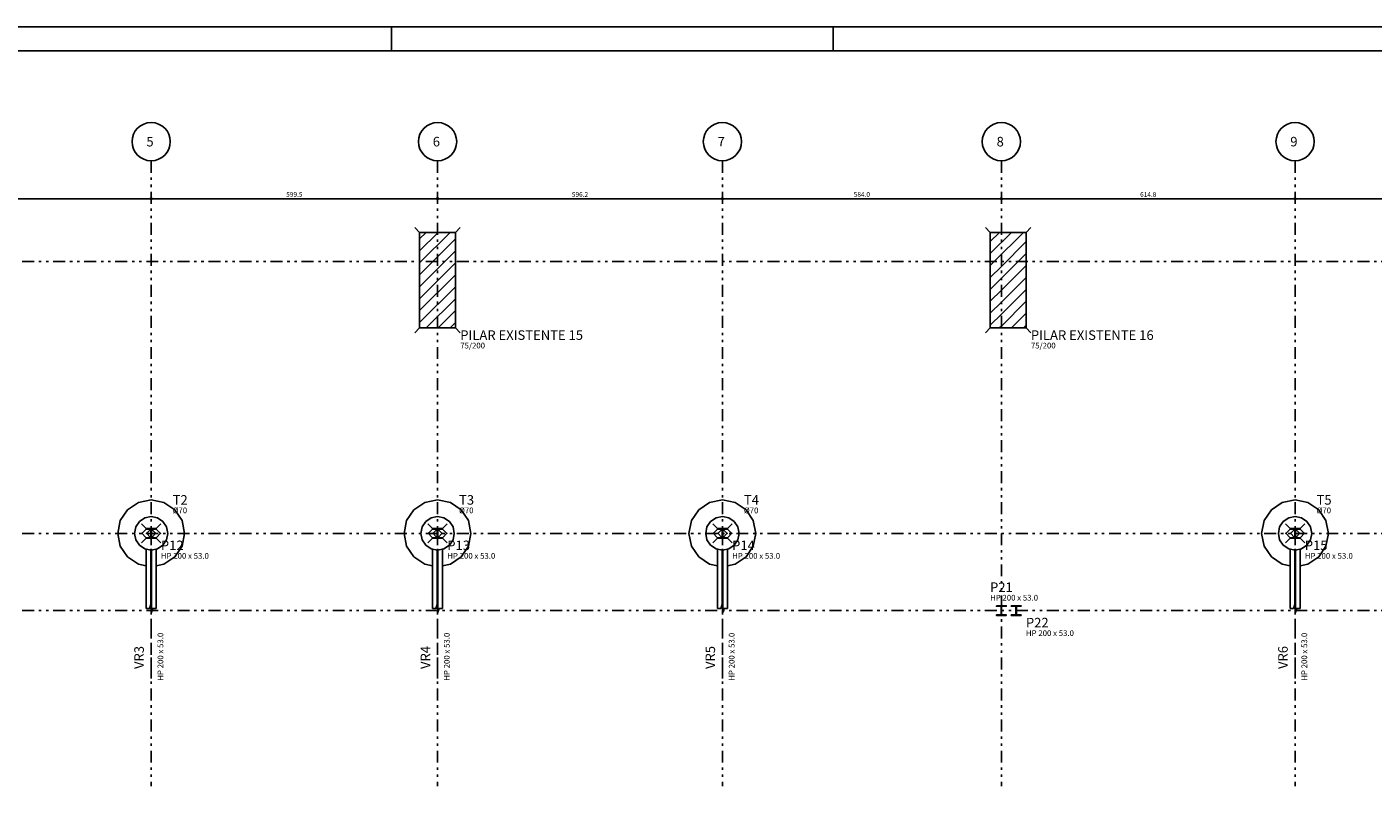
# Model space of a CAD drawing. Units: millimetres. Extents: x 1976 to 4489, y 1725 to 3735.
# Drawn here: x 3318 to 3375, y 3588 to 3620 of the extents above; entities that cross this region are included whole.
import ezdxf

# ---------------------------------------------------------------- set-up
doc = ezdxf.new("R2010")
doc.units = ezdxf.units.MM
for name, pattern in [('CONTINUO', [0]), ('ESTILO_TQS_0001', [1, 0.7, -0.3]), ('ESTILO_TQS_0003', [0.91, 0.5, -0.2, 0.01, -0.2]), ('ESTILO_TQS_0004', [1.12, 0.5, -0.2, 0.01, -0.2, 0.01, -0.2])]:
    doc.linetypes.add(name, pattern=pattern)
for name, color, linetype in [('1', 7, 'Continuous'), ('3', 7, 'Continuous'), ('4', 7, 'Continuous'), ('5', 7, 'Continuous'), ('6', 7, 'Continuous'), ('7', 7, 'Continuous'), ('8', 7, 'Continuous')]:
    doc.layers.add(name, color=color, linetype=linetype)
doc.styles.add('ARIAL', font='arial.ttf')
doc.styles.add('TQS_LUCIDA_CONSOLE', font='lucon.TTF')
doc.dimstyles.new('1-50', dxfattribs={"dimscale": 0.5, "dimtxt": 0.4, "dimasz": 0.15, "dimexe": 0.3, "dimexo": 0.2, "dimgap": 0.15, "dimtad": 3, "dimdec": 1, "dimlfac": 50, "dimzin": 4, "dimdsep": 46, "dimtxsty": 'ARIAL', "dimblk": 'DOTBLANK', "dimcen": 0.2, "dimclrd": 256, "dimclre": 256, "dimaunit": 1, "dimadec": 3, "dimazin": 0, "dimtfac": 1, "dimtdec": 1, "dimtix": 1, "dimtmove": 2, "dimatfit": 3, "dimldrblk": 'DOTBLANK', "dimfxl": 0.18, "dimtolj": 1, "dimtzin": 4, "dimarcsym": 0})
pattern_1 = [(45, (79.7693, 0), (-0.25, 0.25), [])]

# ---------------------------------------------------------------- blocks, each defined once
blk = doc.blocks.new('_DotBlank')
at = {"color": 0, "linetype": 'ByBlock', "lineweight": -2}
blk.add_line((-0.5, 0), (-1, 0), dxfattribs=at)
blk.add_circle((0, 0), 0.5, dxfattribs=at)
blk = doc.blocks.new('*D2082')
at = {"color": 31, "linetype": 'CONTINUO', "lineweight": -2, "true_color": 0xfecc67, "transparency": 16777216}
for p, q in [((3311.595, 3612.863), (3311.595, 3612.913)), ((3311.67, 3612.763), (3323.53, 3612.763)), ((3323.605, 3612.863), (3323.605, 3612.913))]:
    blk.add_line(p, q, dxfattribs=at)
at = {"layer": 'Defpoints', "color": 0, "linetype": 'CONTINUO', "transparency": 16777216}
for p in [(3311.595, 3612.763), (3323.605, 3612.763), (3323.605, 3612.763)]:
    blk.add_point(p, dxfattribs=at)
at = {"color": 31, "linetype": 'CONTINUO', "lineweight": -2, "true_color": 0xfecc67, "transparency": 16777216, "xscale": 0.075, "yscale": 0.075, "zscale": 0.075, "rotation": 180}
blk.add_blockref('_DotBlank', (3311.595, 3612.763), dxfattribs=at)
at = {"color": 31, "linetype": 'CONTINUO', "lineweight": -2, "true_color": 0xfecc67, "transparency": 16777216, "xscale": 0.075, "yscale": 0.075, "zscale": 0.075}
blk.add_blockref('_DotBlank', (3323.605, 3612.763), dxfattribs=at)
at = {"color": 0, "linetype": 'CONTINUO', "transparency": 16777216, "insert": (3317.6, 3612.94), "char_height": 0.2, "attachment_point": 5, "style": 'ARIAL'}
blk.add_mtext('\\A1;600.5', dxfattribs=at)
blk = doc.blocks.new('*D2083')
at = {"color": 31, "linetype": 'CONTINUO', "lineweight": -2, "true_color": 0xfecc67, "transparency": 16777216}
for p, q in [((3323.605, 3612.863), (3323.605, 3612.913)), ((3323.68, 3612.763), (3335.52, 3612.763)), ((3335.595, 3612.863), (3335.595, 3612.913))]:
    blk.add_line(p, q, dxfattribs=at)
at = {"layer": 'Defpoints', "color": 0, "linetype": 'CONTINUO', "transparency": 16777216}
for p in [(3323.605, 3612.763), (3335.595, 3612.763), (3335.595, 3612.763)]:
    blk.add_point(p, dxfattribs=at)
at = {"color": 31, "linetype": 'CONTINUO', "lineweight": -2, "true_color": 0xfecc67, "transparency": 16777216, "xscale": 0.075, "yscale": 0.075, "zscale": 0.075, "rotation": 180}
blk.add_blockref('_DotBlank', (3323.605, 3612.763), dxfattribs=at)
at = {"color": 31, "linetype": 'CONTINUO', "lineweight": -2, "true_color": 0xfecc67, "transparency": 16777216, "xscale": 0.075, "yscale": 0.075, "zscale": 0.075}
blk.add_blockref('_DotBlank', (3335.595, 3612.763), dxfattribs=at)
at = {"color": 0, "linetype": 'CONTINUO', "transparency": 16777216, "insert": (3329.6, 3612.94), "char_height": 0.2, "attachment_point": 5, "style": 'ARIAL'}
blk.add_mtext('\\A1;599.5', dxfattribs=at)
blk = doc.blocks.new('*D2084')
at = {"color": 31, "linetype": 'CONTINUO', "lineweight": -2, "true_color": 0xfecc67, "transparency": 16777216}
for p, q in [((3335.595, 3612.863), (3335.595, 3612.913)), ((3335.67, 3612.763), (3347.445, 3612.763)), ((3347.52, 3612.863), (3347.52, 3612.913))]:
    blk.add_line(p, q, dxfattribs=at)
at = {"layer": 'Defpoints', "color": 0, "linetype": 'CONTINUO', "transparency": 16777216}
for p in [(3335.595, 3612.763), (3347.52, 3612.763), (3347.52, 3612.763)]:
    blk.add_point(p, dxfattribs=at)
at = {"color": 31, "linetype": 'CONTINUO', "lineweight": -2, "true_color": 0xfecc67, "transparency": 16777216, "xscale": 0.075, "yscale": 0.075, "zscale": 0.075, "rotation": 180}
blk.add_blockref('_DotBlank', (3335.595, 3612.763), dxfattribs=at)
at = {"color": 31, "linetype": 'CONTINUO', "lineweight": -2, "true_color": 0xfecc67, "transparency": 16777216, "xscale": 0.075, "yscale": 0.075, "zscale": 0.075}
blk.add_blockref('_DotBlank', (3347.52, 3612.763), dxfattribs=at)
at = {"color": 0, "linetype": 'CONTINUO', "transparency": 16777216, "insert": (3341.558, 3612.94), "char_height": 0.2, "attachment_point": 5, "style": 'ARIAL'}
blk.add_mtext('\\A1;596.2', dxfattribs=at)
blk = doc.blocks.new('*D2085')
at = {"color": 31, "linetype": 'CONTINUO', "lineweight": -2, "true_color": 0xfecc67, "transparency": 16777216}
for p, q in [((3347.52, 3612.863), (3347.52, 3612.913)), ((3347.595, 3612.763), (3359.125, 3612.763)), ((3359.2, 3612.863), (3359.2, 3612.913))]:
    blk.add_line(p, q, dxfattribs=at)
at = {"layer": 'Defpoints', "color": 0, "linetype": 'CONTINUO', "transparency": 16777216}
for p in [(3347.52, 3612.763), (3359.2, 3612.763), (3359.2, 3612.763)]:
    blk.add_point(p, dxfattribs=at)
at = {"color": 31, "linetype": 'CONTINUO', "lineweight": -2, "true_color": 0xfecc67, "transparency": 16777216, "xscale": 0.075, "yscale": 0.075, "zscale": 0.075, "rotation": 180}
blk.add_blockref('_DotBlank', (3347.52, 3612.763), dxfattribs=at)
at = {"color": 31, "linetype": 'CONTINUO', "lineweight": -2, "true_color": 0xfecc67, "transparency": 16777216, "xscale": 0.075, "yscale": 0.075, "zscale": 0.075}
blk.add_blockref('_DotBlank', (3359.2, 3612.763), dxfattribs=at)
at = {"color": 0, "linetype": 'CONTINUO', "transparency": 16777216, "insert": (3353.36, 3612.94), "char_height": 0.2, "attachment_point": 5, "style": 'ARIAL'}
blk.add_mtext('\\A1;584.0', dxfattribs=at)
blk = doc.blocks.new('*D2074')
at = {"color": 31, "linetype": 'CONTINUO', "lineweight": -2, "true_color": 0xfecc67, "transparency": 16777216}
for p, q in [((3359.2, 3612.863), (3359.2, 3612.913)), ((3359.275, 3612.763), (3371.42, 3612.763)), ((3371.495, 3612.825), (3371.495, 3612.913))]:
    blk.add_line(p, q, dxfattribs=at)
at = {"layer": 'Defpoints', "color": 0, "linetype": 'CONTINUO', "transparency": 16777216}
for p in [(3359.2, 3612.763), (3371.495, 3612.763), (3371.495, 3612.725)]:
    blk.add_point(p, dxfattribs=at)
at = {"color": 31, "linetype": 'CONTINUO', "lineweight": -2, "true_color": 0xfecc67, "transparency": 16777216, "xscale": 0.075, "yscale": 0.075, "zscale": 0.075, "rotation": 180}
blk.add_blockref('_DotBlank', (3359.2, 3612.763), dxfattribs=at)
at = {"color": 31, "linetype": 'CONTINUO', "lineweight": -2, "true_color": 0xfecc67, "transparency": 16777216, "xscale": 0.075, "yscale": 0.075, "zscale": 0.075}
blk.add_blockref('_DotBlank', (3371.495, 3612.763), dxfattribs=at)
at = {"color": 0, "linetype": 'CONTINUO', "transparency": 16777216, "insert": (3365.348, 3612.94), "char_height": 0.2, "attachment_point": 5, "style": 'ARIAL'}
blk.add_mtext('\\A1;614.8', dxfattribs=at)
blk = doc.blocks.new('*D2075')
at = {"color": 31, "linetype": 'CONTINUO', "lineweight": -2, "true_color": 0xfecc67, "transparency": 16777216}
for p, q in [((3371.495, 3612.825), (3371.495, 3612.913)), ((3371.57, 3612.763), (3383.41, 3612.763)), ((3383.485, 3612.863), (3383.485, 3612.913))]:
    blk.add_line(p, q, dxfattribs=at)
at = {"layer": 'Defpoints', "color": 0, "linetype": 'CONTINUO', "transparency": 16777216}
for p in [(3371.495, 3612.725), (3383.485, 3612.763), (3383.485, 3612.763)]:
    blk.add_point(p, dxfattribs=at)
at = {"color": 31, "linetype": 'CONTINUO', "lineweight": -2, "true_color": 0xfecc67, "transparency": 16777216, "xscale": 0.075, "yscale": 0.075, "zscale": 0.075, "rotation": 180}
blk.add_blockref('_DotBlank', (3371.495, 3612.763), dxfattribs=at)
at = {"color": 31, "linetype": 'CONTINUO', "lineweight": -2, "true_color": 0xfecc67, "transparency": 16777216, "xscale": 0.075, "yscale": 0.075, "zscale": 0.075}
blk.add_blockref('_DotBlank', (3383.485, 3612.763), dxfattribs=at)
at = {"color": 0, "linetype": 'CONTINUO', "transparency": 16777216, "insert": (3377.49, 3612.94), "char_height": 0.2, "attachment_point": 5, "style": 'ARIAL'}
blk.add_mtext('\\A1;599.5', dxfattribs=at)

msp = doc.modelspace()

# ---------------------------------------------------------------- hatches: boundary and pattern name
at = {"linetype": 'CONTINUO', "transparency": 33554559}
h = msp.add_hatch(dxfattribs=at)
h.set_pattern_fill('JIS_WOOD', color=1, scale=0.5)
h.set_pattern_definition(pattern_1)
h.paths.add_polyline_path([(3288.34547, 3611.35166), (3287.59547, 3611.35166), (3287.59547, 3610.13166), (3288.34547, 3610.13166)])
h.paths.add_polyline_path([(3287.59547, 3611.35166), (3286.84547, 3611.35166), (3286.84547, 3610.13166), (3287.59547, 3610.13166)])
h.paths.add_polyline_path([(3287.59547, 3610.13166), (3286.84547, 3610.13166), (3286.84547, 3607.35166), (3287.59547, 3607.35166)])
h.paths.add_polyline_path([(3288.34547, 3610.13166), (3287.59547, 3610.13166), (3287.59547, 3607.35166), (3288.34547, 3607.35166)])
h.paths.add_polyline_path([(3311.59547, 3611.35166), (3310.84547, 3611.35166), (3310.84547, 3610.13166), (3311.59547, 3610.13166)])
h.paths.add_polyline_path([(3312.34547, 3611.35166), (3311.59547, 3611.35166), (3311.59547, 3610.13166), (3312.34547, 3610.13166)])
h.paths.add_polyline_path([(3312.34547, 3610.13166), (3311.59547, 3610.13166), (3311.59547, 3607.35166), (3312.34547, 3607.35166)])
h.paths.add_polyline_path([(3311.59547, 3610.13166), (3310.84547, 3610.13166), (3310.84547, 3607.35166), (3311.59547, 3607.35166)])
h.paths.add_polyline_path([(3336.34547, 3611.35166), (3335.59547, 3611.35166), (3335.59547, 3610.13166), (3336.34547, 3610.13166)])
h.paths.add_polyline_path([(3335.59547, 3611.35166), (3334.84547, 3611.35166), (3334.84547, 3610.13166), (3335.59547, 3610.13166)])
h.paths.add_polyline_path([(3336.34547, 3610.13166), (3335.59547, 3610.13166), (3335.59547, 3607.35166), (3336.34547, 3607.35166)])
h.paths.add_polyline_path([(3335.59547, 3610.13166), (3334.84547, 3610.13166), (3334.84547, 3607.35166), (3335.59547, 3607.35166)])
h.paths.add_polyline_path([(3360.2353, 3611.35166), (3359.19988, 3611.35166), (3359.19988, 3610.13166), (3360.2353, 3610.13166)])
h.paths.add_polyline_path([(3359.19988, 3611.35166), (3358.7353, 3611.35166), (3358.7353, 3610.13166), (3359.19988, 3610.13166)])
h.paths.add_polyline_path([(3360.2353, 3610.13166), (3359.19988, 3610.13166), (3359.19988, 3607.35166), (3360.2353, 3607.35166)])
h.paths.add_polyline_path([(3384.23529, 3610.13166), (3383.48529, 3610.13166), (3383.48529, 3607.35166), (3384.23529, 3607.35166)])
h.paths.add_polyline_path([(3383.48529, 3610.13166), (3382.73529, 3610.13166), (3382.73529, 3607.35166), (3383.48529, 3607.35166)])
h.paths.add_polyline_path([(3384.23529, 3611.35166), (3383.48529, 3611.35166), (3383.48529, 3610.13166), (3384.23529, 3610.13166)])
h.paths.add_polyline_path([(3383.48529, 3611.35166), (3382.73529, 3611.35166), (3382.73529, 3610.13166), (3383.48529, 3610.13166)])
h.paths.add_polyline_path([(3408.21529, 3610.13166), (3407.46529, 3610.13166), (3407.46529, 3607.35166), (3408.21529, 3607.35166)])
h.paths.add_polyline_path([(3407.46529, 3610.13166), (3406.71529, 3610.13166), (3406.71529, 3607.35166), (3407.46529, 3607.35166)])
h.paths.add_polyline_path([(3408.21529, 3611.35166), (3407.46529, 3611.35166), (3407.46529, 3610.13166), (3408.21529, 3610.13166)])
h.paths.add_polyline_path([(3407.46529, 3611.35166), (3406.71529, 3611.35166), (3406.71529, 3610.13166), (3407.46529, 3610.13166)])
h.paths.add_polyline_path([(3432.19529, 3610.13166), (3430.69529, 3610.13166), (3430.69529, 3607.35166), (3432.19529, 3607.35166)])
h.paths.add_polyline_path([(3432.19529, 3611.35166), (3430.69529, 3611.35166), (3430.69529, 3610.13166), (3432.19529, 3610.13166)])
h.paths.add_polyline_path([(3384.31262, 3599.51207), (3385.15046, 3599.51207), (3385.15046, 3599.94811), (3384.31262, 3599.94811)], flags=9)
h.paths.add_polyline_path([(3384.26417, 3599.819), (3385.27586, 3599.819), (3385.27586, 3600.54574), (3384.26417, 3600.54574)], flags=9)
h.paths.add_polyline_path([(3384.3476, 3606.34861), (3385.90798, 3606.34861), (3385.90798, 3606.87472), (3384.3476, 3606.87472)], flags=9)
h.paths.add_polyline_path([(3384.31463, 3606.72134), (3391.48096, 3606.72134), (3391.48096, 3607.44527), (3384.31463, 3607.44527)], flags=9)
h = msp.add_hatch(dxfattribs=at)
h.set_pattern_fill('JIS_WOOD', color=1, scale=0.5)
h.set_pattern_definition(pattern_1)
h.paths.add_polyline_path([(3359.19988, 3610.13166), (3358.7353, 3610.13166), (3358.7353, 3607.35166), (3359.19988, 3607.35166)])

# ---------------------------------------------------------------- linework, layer by layer
at = {"layer": '1', "linetype": 'Continuous'}
for p, q in [((3270.26311, 3619.95506), (3463.0111, 3619.95506)), ((3333.66311, 3618.95506), (3333.66311, 3619.95506)), ((3352.16311, 3618.95506), (3352.16311, 3619.95506))]:
    msp.add_line(p, q, dxfattribs=at)
at = {"layer": '1', "color": 143, "linetype": 'ESTILO_TQS_0004', "true_color": 0x7aafdf}
for p, q in [((3323.60547, 3614.35166), (3323.60547, 3588.16966)), ((3335.59547, 3614.35166), (3335.59547, 3588.16966)), ((3347.52038, 3614.35166), (3347.52038, 3588.16966)), ((3359.19988, 3614.35166), (3359.19988, 3588.16966)), ((3371.49529, 3614.35166), (3371.49529, 3588.16966)), ((3276.60547, 3610.13166), (3442.20747, 3610.13166)), ((3276.60547, 3598.75166), (3442.20747, 3598.75166)), ((3276.60547, 3595.51766), (3442.20747, 3595.51766))]:
    msp.add_line(p, q, dxfattribs=at)
at = {"layer": '1', "linetype": 'ESTILO_TQS_0003'}
for p, q in [((3323.60547, 3595.60966), (3323.60547, 3598.54766)), ((3335.59547, 3595.60966), (3335.59547, 3598.54766)), ((3347.52038, 3595.60966), (3347.52038, 3598.54766)), ((3371.49529, 3595.60966), (3371.49529, 3598.54766)), ((3323.60547, 3592.67166), (3323.60547, 3595.60966)), ((3335.59547, 3592.67166), (3335.59547, 3595.60966)), ((3347.52038, 3592.67166), (3347.52038, 3595.60966)), ((3371.49529, 3592.67166), (3371.49529, 3595.60966))]:
    msp.add_line(p, q, dxfattribs=at)
at = {"layer": '1', "linetype": 'Continuous'}
for points in [[(3323.60547, 3600.15166), (3323.06971, 3600.04509)], [(3324.14122, 3600.04509), (3323.60547, 3600.15166)], [(3335.59547, 3600.15166), (3335.05971, 3600.04509)], [(3336.13122, 3600.04509), (3335.59547, 3600.15166)], [(3347.52038, 3600.15166), (3346.98462, 3600.04509)], [(3348.05613, 3600.04509), (3347.52038, 3600.15166)], [(3371.49529, 3600.15166), (3370.95953, 3600.04509)], [(3372.03105, 3600.04509), (3371.49529, 3600.15166)], [(3322.61552, 3599.74161), (3322.31204, 3599.28742)], [(3323.06971, 3600.04509), (3322.61552, 3599.74161)], [(3324.59542, 3599.74161), (3324.14122, 3600.04509)], [(3324.8989, 3599.28742), (3324.59542, 3599.74161)], [(3334.60552, 3599.74161), (3334.30204, 3599.28742)], [(3335.05971, 3600.04509), (3334.60552, 3599.74161)], [(3336.58542, 3599.74161), (3336.13122, 3600.04509)], [(3336.8889, 3599.28742), (3336.58542, 3599.74161)], [(3346.53043, 3599.74161), (3346.22695, 3599.28742)], [(3346.98462, 3600.04509), (3346.53043, 3599.74161)], [(3348.51033, 3599.74161), (3348.05613, 3600.04509)], [(3348.81381, 3599.28742), (3348.51033, 3599.74161)], [(3370.50534, 3599.74161), (3370.20186, 3599.28742)], [(3370.95953, 3600.04509), (3370.50534, 3599.74161)], [(3372.48524, 3599.74161), (3372.03105, 3600.04509)], [(3372.78872, 3599.28742), (3372.48524, 3599.74161)], [(3322.31204, 3599.28742), (3322.20547, 3598.75166)], [(3324.30547, 3598.75166), (3324.25218, 3599.01954), (3324.10044, 3599.24664), (3323.87335, 3599.39838), (3323.60547, 3599.45166), (3323.33759, 3599.39838), (3323.11049, 3599.24664), (3322.95875, 3599.01954), (3322.90547, 3598.75166), (3322.95875, 3598.48378), (3323.11049, 3598.25669), (3323.33759, 3598.10495), (3323.60547, 3598.05166), (3323.87335, 3598.10495), (3324.10044, 3598.25669), (3324.25218, 3598.48378), (3324.30547, 3598.75166)], [(3325.00547, 3598.75166), (3324.8989, 3599.28742)], [(3334.30204, 3599.28742), (3334.19547, 3598.75166)], [(3336.29547, 3598.75166), (3336.24218, 3599.01954), (3336.09044, 3599.24664), (3335.86335, 3599.39838), (3335.59547, 3599.45166), (3335.32759, 3599.39838), (3335.10049, 3599.24664), (3334.94875, 3599.01954), (3334.89547, 3598.75166), (3334.94875, 3598.48378), (3335.10049, 3598.25669), (3335.32759, 3598.10495), (3335.59547, 3598.05166), (3335.86335, 3598.10495), (3336.09044, 3598.25669), (3336.24218, 3598.48378), (3336.29547, 3598.75166)], [(3336.99547, 3598.75166), (3336.8889, 3599.28742)], [(3346.22695, 3599.28742), (3346.12038, 3598.75166)], [(3348.22038, 3598.75166), (3348.16709, 3599.01954), (3348.01535, 3599.24664), (3347.78826, 3599.39838), (3347.52038, 3599.45166), (3347.2525, 3599.39838), (3347.0254, 3599.24664), (3346.87366, 3599.01954), (3346.82038, 3598.75166), (3346.87366, 3598.48378), (3347.0254, 3598.25669), (3347.2525, 3598.10495), (3347.52038, 3598.05166), (3347.78826, 3598.10495), (3348.01535, 3598.25669), (3348.16709, 3598.48378), (3348.22038, 3598.75166)], [(3348.92038, 3598.75166), (3348.81381, 3599.28742)], [(3370.20186, 3599.28742), (3370.09529, 3598.75166)], [(3372.19529, 3598.75166), (3372.142, 3599.01954), (3371.99026, 3599.24664), (3371.76317, 3599.39838), (3371.49529, 3599.45166), (3371.22741, 3599.39838), (3371.00031, 3599.24664), (3370.84857, 3599.01954), (3370.79529, 3598.75166), (3370.84857, 3598.48378), (3371.00031, 3598.25669), (3371.22741, 3598.10495), (3371.49529, 3598.05166), (3371.76317, 3598.10495), (3371.99026, 3598.25669), (3372.142, 3598.48378), (3372.19529, 3598.75166)], [(3372.89529, 3598.75166), (3372.78872, 3599.28742)], [(3322.20547, 3598.75166), (3322.31204, 3598.21591)], [(3324.8989, 3598.21591), (3325.00547, 3598.75166)], [(3334.19547, 3598.75166), (3334.30204, 3598.21591)], [(3336.8889, 3598.21591), (3336.99547, 3598.75166)], [(3346.12038, 3598.75166), (3346.22695, 3598.21591)], [(3348.81381, 3598.21591), (3348.92038, 3598.75166)], [(3370.09529, 3598.75166), (3370.20186, 3598.21591)], [(3372.78872, 3598.21591), (3372.89529, 3598.75166)], [(3322.31204, 3598.21591), (3322.61552, 3597.76171)], [(3324.59542, 3597.76171), (3324.8989, 3598.21591)], [(3334.30204, 3598.21591), (3334.60552, 3597.76171)], [(3336.58542, 3597.76171), (3336.8889, 3598.21591)], [(3346.22695, 3598.21591), (3346.53043, 3597.76171)], [(3348.51033, 3597.76171), (3348.81381, 3598.21591)], [(3370.20186, 3598.21591), (3370.50534, 3597.76171)], [(3372.48524, 3597.76171), (3372.78872, 3598.21591)], [(3322.61552, 3597.76171), (3323.06971, 3597.45823)], [(3323.06971, 3597.45823), (3323.39847, 3597.39284)], [(3323.81247, 3597.39284), (3324.14122, 3597.45823)], [(3324.14122, 3597.45823), (3324.59542, 3597.76171)], [(3334.60552, 3597.76171), (3335.05971, 3597.45823)], [(3335.05971, 3597.45823), (3335.38847, 3597.39284)], [(3335.80247, 3597.39284), (3336.13122, 3597.45823)], [(3336.13122, 3597.45823), (3336.58542, 3597.76171)], [(3346.53043, 3597.76171), (3346.98462, 3597.45823)], [(3346.98462, 3597.45823), (3347.31338, 3597.39284)], [(3347.72738, 3597.39284), (3348.05613, 3597.45823)], [(3348.05613, 3597.45823), (3348.51033, 3597.76171)], [(3370.50534, 3597.76171), (3370.95953, 3597.45823)], [(3370.95953, 3597.45823), (3371.28829, 3597.39284)], [(3371.70229, 3597.39284), (3372.03105, 3597.45823)], [(3372.03105, 3597.45823), (3372.48524, 3597.76171)]]:
    msp.add_lwpolyline(points, dxfattribs=at)
at = {"layer": '1', "color": 143, "linetype": 'Continuous', "true_color": 0x7aafdf}
for centre in [(3323.60547, 3615.15166), (3335.59547, 3615.15166), (3347.52038, 3615.15166), (3359.19988, 3615.15166), (3371.49529, 3615.15166)]:
    msp.add_circle(centre, 0.8, dxfattribs=at)
at = {"layer": '4', "linetype": 'ESTILO_TQS_0001'}
for p, q in [((3323.59417, 3598.09284), (3323.59417, 3595.60966)), ((3323.61677, 3598.09284), (3323.61677, 3595.60966)), ((3335.58417, 3598.09284), (3335.58417, 3595.60966)), ((3335.60677, 3598.09284), (3335.60677, 3595.60966)), ((3347.50908, 3598.09284), (3347.50908, 3595.60966)), ((3347.53168, 3598.09284), (3347.53168, 3595.60966)), ((3371.48399, 3598.09284), (3371.48399, 3595.60966)), ((3371.50659, 3598.09284), (3371.50659, 3595.60966))]:
    msp.add_line(p, q, dxfattribs=at)
at = {"layer": '4', "linetype": 'Continuous'}
for p, q in [((3323.59417, 3598.09284), (3323.59417, 3595.60966)), ((3323.61677, 3598.09284), (3323.61677, 3595.60966)), ((3335.58417, 3598.09284), (3335.58417, 3595.60966)), ((3335.60677, 3598.09284), (3335.60677, 3595.60966)), ((3347.50908, 3598.09284), (3347.50908, 3595.60966)), ((3347.53168, 3598.09284), (3347.53168, 3595.60966)), ((3371.48399, 3598.09284), (3371.48399, 3595.60966)), ((3371.50659, 3598.09284), (3371.50659, 3595.60966))]:
    msp.add_line(p, q, dxfattribs=at)
for points in [[(3323.39847, 3598.09284), (3323.39847, 3595.60966)], [(3323.81247, 3595.60966), (3323.81247, 3598.09284)], [(3335.38847, 3598.09284), (3335.38847, 3595.60966)], [(3335.80247, 3595.60966), (3335.80247, 3598.09284)], [(3347.31338, 3598.09284), (3347.31338, 3595.60966)], [(3347.72738, 3595.60966), (3347.72738, 3598.09284)], [(3371.28829, 3598.09284), (3371.28829, 3595.60966)], [(3371.70229, 3595.60966), (3371.70229, 3598.09284)], [(3323.39847, 3595.60966), (3323.53633, 3595.60966), (3323.60547, 3595.81666), (3323.60547, 3595.40266), (3323.6746, 3595.60966), (3323.81247, 3595.60966)], [(3335.38847, 3595.60966), (3335.52633, 3595.60966), (3335.59547, 3595.81666), (3335.59547, 3595.40266), (3335.6646, 3595.60966), (3335.80247, 3595.60966)], [(3347.31338, 3595.60966), (3347.45124, 3595.60966), (3347.52038, 3595.81666), (3347.52038, 3595.40266), (3347.58952, 3595.60966), (3347.72738, 3595.60966)], [(3371.28829, 3595.60966), (3371.42615, 3595.60966), (3371.49529, 3595.81666), (3371.49529, 3595.40266), (3371.56443, 3595.60966), (3371.70229, 3595.60966)]]:
    msp.add_lwpolyline(points, dxfattribs=at)
at = {"layer": '7', "color": 1, "linetype": 'Continuous'}
for p, q in [((3334.84547, 3611.35166), (3334.64547, 3611.55166)), ((3336.34547, 3611.35166), (3336.54547, 3611.55166)), ((3358.7353, 3611.35166), (3358.5353, 3611.55166)), ((3360.2353, 3611.35166), (3360.4353, 3611.55166)), ((3335.59547, 3609.35166), (3335.59547, 3609.35166)), ((3359.4853, 3609.35166), (3359.4853, 3609.35166)), ((3334.84547, 3607.35166), (3334.64547, 3607.15166)), ((3336.34547, 3607.35166), (3336.54547, 3607.15166)), ((3358.7353, 3607.35166), (3358.5353, 3607.15166)), ((3360.2353, 3607.35166), (3360.4353, 3607.15166)), ((3323.39847, 3598.95566), (3323.19847, 3599.15566)), ((3323.39847, 3598.93306), (3323.19847, 3598.73306)), ((3323.59417, 3598.93306), (3323.39417, 3598.73306)), ((3323.61677, 3598.93306), (3323.81677, 3598.73306)), ((3323.81247, 3598.95566), (3324.01247, 3599.15566)), ((3323.81247, 3598.93306), (3324.01247, 3598.73306)), ((3335.38847, 3598.95566), (3335.18847, 3599.15566)), ((3335.38847, 3598.93306), (3335.18847, 3598.73306)), ((3335.58417, 3598.93306), (3335.38417, 3598.73306)), ((3335.60677, 3598.93306), (3335.80677, 3598.73306)), ((3335.80247, 3598.95566), (3336.00247, 3599.15566)), ((3335.80247, 3598.93306), (3336.00247, 3598.73306)), ((3347.31338, 3598.95566), (3347.11338, 3599.15566)), ((3347.31338, 3598.93306), (3347.11338, 3598.73306)), ((3347.50908, 3598.93306), (3347.30908, 3598.73306)), ((3347.53168, 3598.93306), (3347.73168, 3598.73306)), ((3347.72738, 3598.95566), (3347.92738, 3599.15566)), ((3347.72738, 3598.93306), (3347.92738, 3598.73306)), ((3371.28829, 3598.95566), (3371.08829, 3599.15566)), ((3371.28829, 3598.93306), (3371.08829, 3598.73306)), ((3371.48399, 3598.93306), (3371.28399, 3598.73306)), ((3371.50659, 3598.93306), (3371.70659, 3598.73306)), ((3371.70229, 3598.95566), (3371.90229, 3599.15566)), ((3371.70229, 3598.93306), (3371.90229, 3598.73306)), ((3323.39847, 3598.57026), (3323.19847, 3598.77026)), ((3323.39847, 3598.54766), (3323.19847, 3598.34766)), ((3323.59417, 3598.57026), (3323.39417, 3598.77026)), ((3323.60547, 3598.75166), (3323.60547, 3598.75166)), ((3323.60547, 3598.75166), (3323.60547, 3598.75166)), ((3323.61677, 3598.57026), (3323.81677, 3598.77026)), ((3323.81247, 3598.57026), (3324.01247, 3598.77026)), ((3323.81247, 3598.54766), (3324.01247, 3598.34766)), ((3335.38847, 3598.57026), (3335.18847, 3598.77026)), ((3335.38847, 3598.54766), (3335.18847, 3598.34766)), ((3335.58417, 3598.57026), (3335.38417, 3598.77026)), ((3335.59547, 3598.75166), (3335.59547, 3598.75166)), ((3335.59547, 3598.75166), (3335.59547, 3598.75166)), ((3335.60677, 3598.57026), (3335.80677, 3598.77026)), ((3335.80247, 3598.57026), (3336.00247, 3598.77026)), ((3335.80247, 3598.54766), (3336.00247, 3598.34766)), ((3347.31338, 3598.57026), (3347.11338, 3598.77026)), ((3347.31338, 3598.54766), (3347.11338, 3598.34766)), ((3347.50908, 3598.57026), (3347.30908, 3598.77026)), ((3347.52038, 3598.75166), (3347.52038, 3598.75166)), ((3347.52038, 3598.75166), (3347.52038, 3598.75166)), ((3347.53168, 3598.57026), (3347.73168, 3598.77026)), ((3347.72738, 3598.57026), (3347.92738, 3598.77026)), ((3347.72738, 3598.54766), (3347.92738, 3598.34766)), ((3371.28829, 3598.57026), (3371.08829, 3598.77026)), ((3371.28829, 3598.54766), (3371.08829, 3598.34766)), ((3371.48399, 3598.57026), (3371.28399, 3598.77026)), ((3371.49529, 3598.75166), (3371.49529, 3598.75166)), ((3371.49529, 3598.75166), (3371.49529, 3598.75166)), ((3371.50659, 3598.57026), (3371.70659, 3598.77026)), ((3371.70229, 3598.57026), (3371.90229, 3598.77026)), ((3371.70229, 3598.54766), (3371.90229, 3598.34766)), ((3359.19988, 3595.51766), (3359.19988, 3595.51766)), ((3359.82088, 3595.51766), (3359.82088, 3595.51766))]:
    msp.add_line(p, q, dxfattribs=at)
for points in [[(3334.84547, 3607.35166), (3336.34547, 3607.35166), (3336.34547, 3611.35166), (3334.84547, 3611.35166), (3334.84547, 3607.35166)], [(3358.7353, 3607.35166), (3360.2353, 3607.35166), (3360.2353, 3611.35166), (3358.7353, 3611.35166), (3358.7353, 3607.35166)], [(3323.39847, 3598.95566), (3323.39847, 3598.93306), (3323.59417, 3598.93306), (3323.59417, 3598.57026), (3323.39847, 3598.57026), (3323.39847, 3598.54766), (3323.81247, 3598.54766), (3323.81247, 3598.57026), (3323.61677, 3598.57026), (3323.61677, 3598.93306), (3323.81247, 3598.93306), (3323.81247, 3598.95566), (3323.39847, 3598.95566)], [(3335.38847, 3598.95566), (3335.38847, 3598.93306), (3335.58417, 3598.93306), (3335.58417, 3598.57026), (3335.38847, 3598.57026), (3335.38847, 3598.54766), (3335.80247, 3598.54766), (3335.80247, 3598.57026), (3335.60677, 3598.57026), (3335.60677, 3598.93306), (3335.80247, 3598.93306), (3335.80247, 3598.95566), (3335.38847, 3598.95566)], [(3347.31338, 3598.95566), (3347.31338, 3598.93306), (3347.50908, 3598.93306), (3347.50908, 3598.57026), (3347.31338, 3598.57026), (3347.31338, 3598.54766), (3347.72738, 3598.54766), (3347.72738, 3598.57026), (3347.53168, 3598.57026), (3347.53168, 3598.93306), (3347.72738, 3598.93306), (3347.72738, 3598.95566), (3347.31338, 3598.95566)], [(3371.28829, 3598.95566), (3371.28829, 3598.93306), (3371.48399, 3598.93306), (3371.48399, 3598.57026), (3371.28829, 3598.57026), (3371.28829, 3598.54766), (3371.70229, 3598.54766), (3371.70229, 3598.57026), (3371.50659, 3598.57026), (3371.50659, 3598.93306), (3371.70229, 3598.93306), (3371.70229, 3598.95566), (3371.28829, 3598.95566)], [(3358.99288, 3595.72166), (3358.99288, 3595.69906), (3359.18858, 3595.69906), (3359.18858, 3595.33626), (3358.99288, 3595.33626), (3358.99288, 3595.31366), (3359.40688, 3595.31366), (3359.40688, 3595.33626), (3359.21118, 3595.33626), (3359.21118, 3595.69906), (3359.40688, 3595.69906), (3359.40688, 3595.72166), (3358.99288, 3595.72166)], [(3359.61388, 3595.72166), (3359.61388, 3595.69906), (3359.80958, 3595.69906), (3359.80958, 3595.33626), (3359.61388, 3595.33626), (3359.61388, 3595.31366), (3360.02788, 3595.31366), (3360.02788, 3595.33626), (3359.83218, 3595.33626), (3359.83218, 3595.69906), (3360.02788, 3595.69906), (3360.02788, 3595.72166), (3359.61388, 3595.72166)]]:
    msp.add_lwpolyline(points, dxfattribs=at)
at = {"layer": '8', "linetype": 'Continuous'}
msp.add_line((3272.76311, 3618.95506), (3462.0111, 3618.95506), dxfattribs=at)

# ---------------------------------------------------------------- texts
at = {"layer": '3', "linetype": 'Continuous', "style": 'TQS_LUCIDA_CONSOLE'}
for s, p in [('75/200', (3336.54547, 3606.49166)), ('75/200', (3360.4353, 3606.49166)), ('%%c70', (3324.50547, 3599.59166)), ('%%c70', (3336.49547, 3599.59166)), ('%%c70', (3348.42038, 3599.59166)), ('%%c70', (3372.39529, 3599.59166)), ('HP 200 x 53.0', (3324.01247, 3597.68766)), ('HP 200 x 53.0', (3336.00247, 3597.68766)), ('HP 200 x 53.0', (3347.92738, 3597.68766)), ('HP 200 x 53.0', (3371.90229, 3597.68766)), ('HP 200 x 53.0', (3358.72549, 3595.93651)), ('HP 200 x 53.0', (3360.22788, 3594.45366))]:
    msp.add_text(s, height=0.24, dxfattribs=at).set_placement(p)
for p in [(3324.11247, 3592.58066), (3336.10247, 3592.58066), (3348.02738, 3592.58066), (3372.00229, 3592.58066)]:
    msp.add_text('HP 200 x 53.0', height=0.24, rotation=90, dxfattribs=at).set_placement(p)
at = {"layer": '5', "linetype": 'Continuous', "style": 'TQS_LUCIDA_CONSOLE'}
for s, p in [('VR3', (3323.29847, 3593.07166)), ('VR4', (3335.28847, 3593.07166)), ('VR5', (3347.21338, 3593.07166)), ('VR6', (3371.18829, 3593.07166))]:
    msp.add_text(s, height=0.4, rotation=90, dxfattribs=at).set_placement(p)
at = {"layer": '6', "linetype": 'Continuous', "style": 'TQS_LUCIDA_CONSOLE'}
for s, p in [('T2', (3324.50547, 3599.95166)), ('T3', (3336.49547, 3599.95166)), ('T4', (3348.42038, 3599.95166)), ('T5', (3372.39529, 3599.95166))]:
    msp.add_text(s, height=0.4, dxfattribs=at).set_placement(p)
at = {"layer": '7', "linetype": 'Continuous', "style": 'TQS_LUCIDA_CONSOLE'}
for s, p in [('5', (3323.40547, 3614.95166)), ('6', (3335.39547, 3614.95166)), ('7', (3347.32038, 3614.95166)), ('8', (3358.99988, 3614.95166)), ('9', (3371.29529, 3614.95166)), ('PILAR EXISTENTE 15', (3336.54547, 3606.85166)), ('PILAR EXISTENTE 16', (3360.4353, 3606.85166)), ('P12', (3324.01247, 3598.04766)), ('P13', (3336.00247, 3598.04766)), ('P14', (3347.92738, 3598.04766)), ('P15', (3371.90229, 3598.04766)), ('P21', (3358.72549, 3596.29651)), ('P22', (3360.22788, 3594.81366))]:
    msp.add_text(s, height=0.4, dxfattribs=at).set_placement(p)

# ---------------------------------------------------------------- dimensions: what is measured, and where the dimension line sits
at = {"linetype": 'CONTINUO'}
for base, p1, p2, picture, middle in [((3323.60547, 3612.76265), (3311.59547, 3612.76265), (3323.60547, 3612.76265), '*D2082', (3317.60047, 3612.93976)), ((3335.59547, 3612.76265), (3323.60547, 3612.76265), (3335.59547, 3612.76265), '*D2083', (3329.60047, 3612.93976)), ((3347.52038, 3612.76265), (3335.59547, 3612.76265), (3347.52038, 3612.76265), '*D2084', (3341.55792, 3612.93976)), ((3359.19988, 3612.76265), (3347.52038, 3612.76265), (3359.19988, 3612.76265), '*D2085', (3353.36013, 3612.93976)), ((3371.49529, 3612.76265), (3359.19988, 3612.76265), (3371.49529, 3612.72515), '*D2074', (3365.34758, 3612.93976)), ((3383.48529, 3612.76265), (3371.49529, 3612.72515), (3383.48529, 3612.76265), '*D2075', (3377.49029, 3612.93976))]:
    dim = msp.add_linear_dim(base=base, p1=p1, p2=p2, dimstyle='1-50', dxfattribs=at)
    dim.commit()
    dim.dimension.update_dxf_attribs({"geometry": picture, "text_midpoint": middle})

doc.saveas('drawing.dxf')
